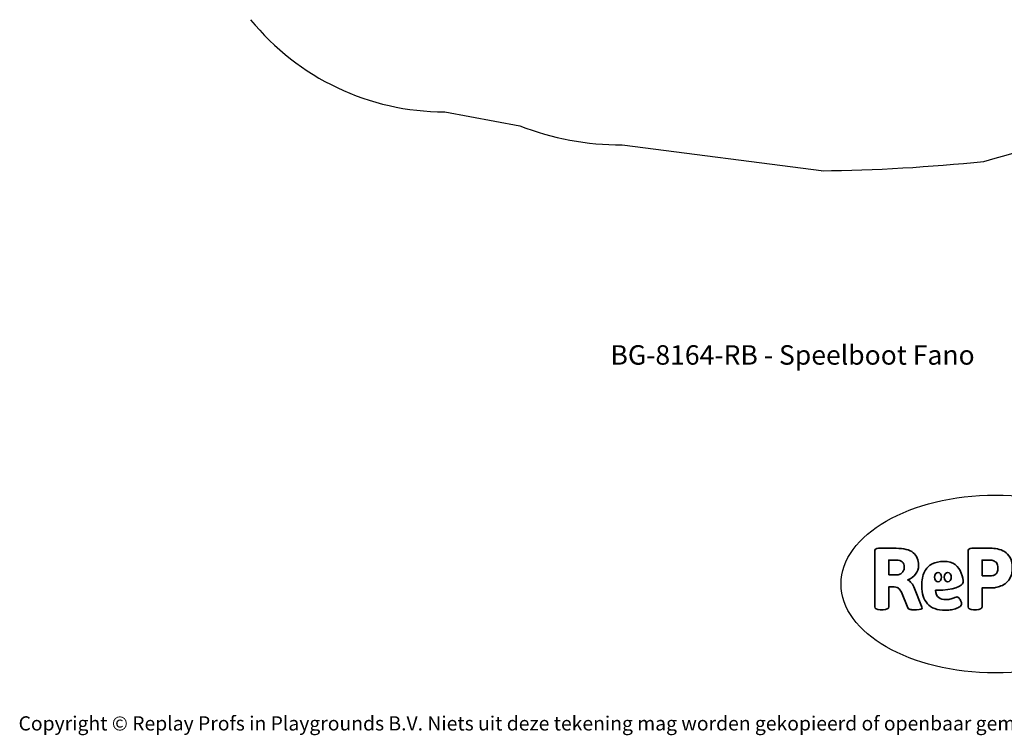
# Model space of a CAD drawing. Units: millimetres. Extents: x -6361 to 5721, y -3372 to 6076.
# Drawn here: x -4534 to 1368, y -3372 to 920 of the extents above; entities that cross this region are included whole.
import ezdxf

# ---------------------------------------------------------------- set-up
doc = ezdxf.new("R2010")
doc.units = ezdxf.units.MM
doc.layers.add('Benaming', color=7, linetype='Continuous', lineweight=20, true_color=0x00a19a)
doc.layers.add('Logo-Copywrite', color=7, linetype='Continuous')
doc.layers.add('Opvangzone', color=7, linetype='Continuous', true_color=0x00a19a)
doc.styles.get("Standard").update_dxf_attribs({"font": 'arial.ttf'})
doc.styles.add('VR Benaming txt 140', font='arial.ttf', dxfattribs={"height": 140})

# ---------------------------------------------------------------- blocks, each defined once
blk = doc.blocks.new('onderschrift')
at = {"layer": 'Logo-Copywrite'}
blk.add_ellipse((1314.4, -2464.5), major_axis=(924.9, 0), ratio=0.576701, dxfattribs=at)
at = {"layer": 'Logo-Copywrite', "lineweight": 35}
for points, knots in [([(623.9, -2618.7), (602.2, -2618.7), (591.4, -2612.9), (591.4, -2601.3), (591.4, -2601.3), (591.4, -2271.9), (591.4, -2271.9), (591.4, -2257.5), (598.6, -2250.2), (613.1, -2250.2), (613.1, -2250.2), (719, -2250.2), (719, -2250.2), (766.1, -2250.2), (800.4, -2259.1), (822, -2276.8), (843.5, -2294.6), (854.3, -2319.7), (854.3, -2352.3), (854.3, -2373.3), (848.4, -2391.2), (836.6, -2405.9), (824.8, -2420.5), (809.5, -2431.5), (790.7, -2438.7), (790.7, -2438.7), (790.7, -2440.9), (790.7, -2440.9), (797.6, -2443.4), (804.7, -2449.5), (811.9, -2459.1), (819.1, -2468.7), (825.1, -2479.3), (829.8, -2490.9), (829.8, -2490.9), (872.5, -2597.5), (872.5, -2597.5), (874.3, -2602.3), (875.3, -2605.7), (875.3, -2607.9), (875.3, -2615.1), (864.4, -2618.7), (842.7, -2618.7), (842.7, -2618.7), (820.4, -2618.7), (820.4, -2618.7), (812.4, -2618.7), (805.6, -2617.9), (800, -2616.3), (794.4, -2614.7), (790.7, -2611.7), (788.9, -2607.3), (788.9, -2607.3), (751.1, -2514.2), (751.1, -2514.2), (745.6, -2503.4), (739.6, -2495.2), (732.9, -2489.8), (726.2, -2484.3), (713.9, -2481.6), (696.2, -2481.6), (696.2, -2481.6), (675, -2481.6), (675, -2481.6), (675, -2481.6), (675, -2601.3), (675, -2601.3), (675, -2612.9), (664.1, -2618.7), (642.4, -2618.7), (642.4, -2618.7), (623.9, -2618.7), (623.9, -2618.7)], [0, 0, 0, 0, 1, 1, 1, 2, 2, 2, 3, 3, 3, 4, 4, 4, 5, 5, 5, 6, 6, 6, 7, 7, 7, 8, 8, 8, 9, 9, 9, 10, 10, 10, 11, 11, 11, 12, 12, 12, 13, 13, 13, 14, 14, 14, 15, 15, 15, 16, 16, 16, 17, 17, 17, 18, 18, 18, 19, 19, 19, 20, 20, 20, 21, 21, 21, 22, 22, 22, 23, 23, 23, 24, 24, 24, 24]), ([(1183.3, -2618.7), (1161.6, -2618.7), (1150.7, -2612.9), (1150.7, -2601.3), (1150.7, -2601.3), (1150.7, -2271.9), (1150.7, -2271.9), (1150.7, -2257.5), (1158, -2250.2), (1172.5, -2250.2), (1172.5, -2250.2), (1286.5, -2250.2), (1286.5, -2250.2), (1298.5, -2250.2), (1311.9, -2251.6), (1326.7, -2254.3), (1341.6, -2257), (1355.8, -2262.4), (1369.4, -2270.3), (1383, -2278.3), (1394.1, -2290.2), (1402.8, -2306.2), (1411.5, -2322.1), (1415.8, -2343.1), (1415.8, -2369.2), (1415.8, -2390.2), (1412.6, -2407.8), (1406, -2421.9), (1399.5, -2436), (1391.1, -2447.5), (1380.8, -2456.4), (1370.5, -2465.2), (1359.6, -2471.9), (1348.2, -2476.5), (1336.8, -2481), (1326, -2484.1), (1315.9, -2485.7), (1305.7, -2487.3), (1297.8, -2488.2), (1292, -2488.2), (1292, -2488.2), (1234.4, -2488.2), (1234.4, -2488.2), (1234.4, -2488.2), (1234.4, -2601.3), (1234.4, -2601.3), (1234.4, -2612.9), (1223.5, -2618.7), (1201.8, -2618.7), (1201.8, -2618.7), (1183.3, -2618.7), (1183.3, -2618.7)], [0, 0, 0, 0, 1, 1, 1, 2, 2, 2, 3, 3, 3, 4, 4, 4, 5, 5, 5, 6, 6, 6, 7, 7, 7, 8, 8, 8, 9, 9, 9, 10, 10, 10, 11, 11, 11, 12, 12, 12, 13, 13, 13, 14, 14, 14, 15, 15, 15, 16, 16, 16, 17, 17, 17, 17]), ([(675, -2409.4), (675, -2409.4), (726.6, -2409.4), (726.6, -2409.4), (734.2, -2409.4), (741.2, -2407.3), (747.5, -2403.1), (753.9, -2399), (758.9, -2393.4), (762.7, -2386.3), (766.5, -2379.2), (768.4, -2371.4), (768.4, -2362.7), (768.4, -2350), (764.4, -2339.9), (756.2, -2332.5), (748.1, -2325.1), (736.9, -2321.4), (722.8, -2321.4), (722.8, -2321.4), (675, -2321.4), (675, -2321.4), (675, -2321.4), (675, -2409.4), (675, -2409.4)], [0, 0, 0, 0, 1, 1, 1, 2, 2, 2, 3, 3, 3, 4, 4, 4, 5, 5, 5, 6, 6, 6, 7, 7, 7, 8, 8, 8, 8]), ([(1121.4, -2453.6), (1121.4, -2440.4), (1118.3, -2420.7), (1110.5, -2399.5), (1102.7, -2378.3), (1090.3, -2361.3), (1073.3, -2348.5), (1056.3, -2335.6), (1033.5, -2329.2), (1004.8, -2329.2), (979.1, -2329.2), (956.3, -2334.1), (936.4, -2343.9), (916.5, -2353.6), (900.9, -2369.4), (889.7, -2391.1), (878.4, -2412.8), (872.8, -2441.6), (872.8, -2477.5), (872.8, -2521.3), (884.1, -2556.4), (906.8, -2582.6), (929.4, -2608.9), (965.4, -2622), (1014.6, -2622), (1022.2, -2622), (1031.5, -2621.3), (1042.6, -2619.8), (1053.6, -2618.4), (1064.5, -2616), (1075.2, -2612.8), (1085.9, -2609.5), (1094.7, -2605.4), (1101.8, -2600.5), (1108.9, -2595.6), (1112.4, -2589.8), (1112.4, -2582.9), (1112.4, -2579.3), (1110.9, -2574.2), (1107.8, -2567.7), (1104.7, -2561.2), (1101, -2555.2), (1096.6, -2549.7), (1092.3, -2544.3), (1088.1, -2541.6), (1084.2, -2541.6), (1081.6, -2541.6), (1077.4, -2542.9), (1071.4, -2545.7), (1065.4, -2548.4), (1058, -2551.2), (1049.1, -2554.1), (1040.2, -2557), (1030, -2558.4), (1018.4, -2558.4), (1000.7, -2558.4), (986.3, -2554.4), (975.2, -2546.2), (964.2, -2538.1), (957.2, -2523), (955.9, -2501.6), (959.9, -2501.6), (962.3, -2501.6), (967.5, -2501.6), (1057.4, -2501.6), (1121.4, -2478.9), (1121.4, -2453.6)], [0, 0, 0, 0, 1, 1, 1, 2, 2, 2, 3, 3, 3, 4, 4, 4, 5, 5, 5, 6, 6, 6, 7, 7, 7, 8, 8, 8, 9, 9, 9, 10, 10, 10, 11, 11, 11, 12, 12, 12, 13, 13, 13, 14, 14, 14, 15, 15, 15, 16, 16, 16, 17, 17, 17, 18, 18, 18, 19, 19, 19, 20, 20, 20, 21, 21, 21, 22, 22, 22, 22]), ([(1234.4, -2416.4), (1234.4, -2416.4), (1282.7, -2416.4), (1282.7, -2416.4), (1287.8, -2416.4), (1293.1, -2415.8), (1298.8, -2414.5), (1304.4, -2413.3), (1309.5, -2410.9), (1314.2, -2407.5), (1318.9, -2404), (1322.7, -2399.2), (1325.6, -2393.1), (1328.5, -2386.9), (1330, -2379), (1330, -2369.2), (1330, -2356.1), (1327.4, -2346.2), (1322.4, -2339.3), (1317.3, -2332.4), (1311.2, -2327.7), (1303.9, -2325.2), (1296.7, -2322.7), (1289.6, -2321.4), (1282.7, -2321.4), (1282.7, -2321.4), (1234.4, -2321.4), (1234.4, -2321.4), (1234.4, -2321.4), (1234.4, -2416.4), (1234.4, -2416.4)], [0, 0, 0, 0, 1, 1, 1, 2, 2, 2, 3, 3, 3, 4, 4, 4, 5, 5, 5, 6, 6, 6, 7, 7, 7, 8, 8, 8, 9, 9, 9, 10, 10, 10, 10]), ([(956.1, -2443.4), (947.9, -2432.3), (947.9, -2414.3), (956.1, -2403.2), (964.2, -2392.1), (977.5, -2392.1), (985.7, -2403.2), (993.9, -2414.3), (993.9, -2432.3), (985.7, -2443.4), (977.5, -2454.5), (964.2, -2454.5), (956.1, -2443.4)], [0, 0, 0, 0, 1, 1, 1, 2, 2, 2, 3, 3, 3, 4, 4, 4, 4]), ([(1014.5, -2403.2), (1022.6, -2392.1), (1035.9, -2392.1), (1044.1, -2403.2), (1052.3, -2414.3), (1052.3, -2432.3), (1044.1, -2443.4), (1035.9, -2454.5), (1022.6, -2454.5), (1014.5, -2443.4), (1006.3, -2432.3), (1006.3, -2414.3), (1014.5, -2403.2)], [0, 0, 0, 0, 1, 1, 1, 2, 2, 2, 3, 3, 3, 4, 4, 4, 4])]:
    blk.add_open_spline(points, degree=3, knots=knots, dxfattribs=at)
at = {"layer": 'Logo-Copywrite', "insert": (-4540.5, -3258), "char_height": 85, "attachment_point": 1}
blk.add_mtext_dynamic_manual_height_columns('{\\fAsap|b0|i0|c0|p2;Copyright © Replay Profs in Playgrounds B.V. Niets uit deze tekening mag worden gekopieerd of openbaar gemaakt, zonder toestemming van Replay Profs in Playgrounds B.V.}', width=10615.551, gutter_width=10, heights=[0], dxfattribs=at)
blk = doc.blocks.new('BG-8164-RB')
at = {"layer": 'Opvangzone'}
for p, q in [((-1986.3, 367), (-1536.8, 283)), ((-923.3, 168.5), (285.8, 13.6))]:
    blk.add_line(p, q, dxfattribs=at)
for centre, radius, start, end in [((-1986.3, 1867), 1500, 219.15265, 270), ((-2292.7, 13041), 13444.8, 285.25949, 294.741), ((-923.3, 1868.5), 1700, 248.84573, 270), ((143.7, 10606.3), 10593.6, 270.68686, 275.97191)]:
    blk.add_arc(centre, radius, start, end, dxfattribs=at)

msp = doc.modelspace()

# ---------------------------------------------------------------- block references
for name in ['BG-8164-RB', 'onderschrift']:
    msp.add_blockref(name, (0, 0))

# ---------------------------------------------------------------- texts
at = {"layer": 'Benaming', "insert": (-4137.5, -1032.5), "char_height": 140, "attachment_point": 1, "style": 'VR Benaming txt 140'}
msp.add_mtext_dynamic_manual_height_columns('\\pxqc;{\\fOpen Sans|b0|i0|c0|p34;\\H0.83333x;BG-8164-RB - Speelboot Fano}', width=8472.759, gutter_width=12.5, heights=[125.2], dxfattribs=at)

doc.saveas('drawing.dxf')
